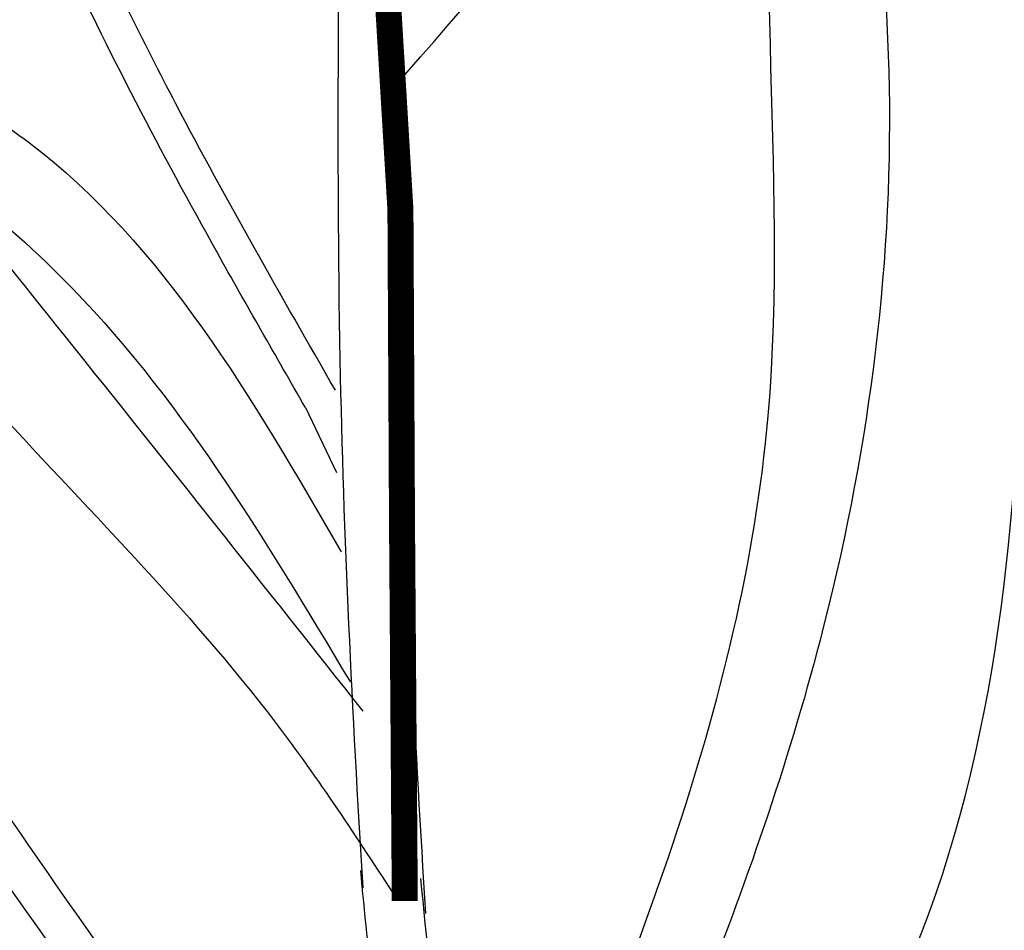
# Model space of a CAD drawing. Units: metres. Extents: x 41.4 to 113.2, y 48.2 to 109.5.
# Drawn here: x 82 to 83.1, y 77.9 to 78.9 of the extents above; entities that cross this region are included whole.
import ezdxf

# ---------------------------------------------------------------- set-up
doc = ezdxf.new("R2010")
doc.units = ezdxf.units.M
doc.layers.add('Z_Pflanzebene', color=7, linetype='Continuous')

# ---------------------------------------------------------------- blocks, each defined once
blk = doc.blocks.new('Z_Dianthus2 neu')
at = {"layer": 'Z_Pflanzebene', "color": 74, "lineweight": 30, "true_color": 0x44a009}
blk.add_line((5.3246, 0.9453), (5.3603, 0.8712), dxfattribs=at)
at = {"layer": 'Z_Pflanzebene', "color": 74, "lineweight": 30, "true_color": 0x44a009, "const_width": 0.0297}
blk.add_lwpolyline([(5.4382, 0.3818), (5.435, 0.8135), (5.4332, 1.1712), (5.4186, 1.4143), (5.4186, 1.6368), (5.4285, 1.7336)], dxfattribs=at)
at = {"layer": 'Z_Pflanzebene', "color": 74, "lineweight": 30, "true_color": 0x44a009}
for points in [[(5.5571, -0.0305), (5.8532, 0.9358), (5.8729, 1.7837), (6.1097, 2.6909), (6.09, 3.105)], [(6.09, 3.105), (6.1886, 2.5528), (5.9913, 1.9021), (5.9913, 1.3105), (5.9124, 0.6794), (5.5966, -0.1488)], [(5.6898, -0.1715), (5.9812, 0.2388), (6.1402, 0.98), (6.1402, 1.3109)], [(6.1402, 1.3109), (6.1931, 0.6623), (6.0739, 0.1461), (5.7825, -0.2112)], [(4.2779, 0.782), (4.5677, 0.4603), (4.9434, 0.1492), (5.4908, -0.1404), (5.6197, -0.1618)], [(5.5123, -0.0867), (4.7931, 0.353), (4.2779, 0.782)], [(5.4562, 0.4075), (5.5433, 0.0215), (5.716, -0.191)]]:
    blk.add_spline(points, degree=3, dxfattribs=at)
for points, knots in [([(5.3906, 0.5985), (5.2787, 0.7399), (5.0496, 1.0295), (4.6321, 1.5433), (4.6636, 2.2637), (4.4659, 2.7121), (4.3742, 2.9146)], [0, 0, 0, 0, 1.981643, 4.057619, 6.975815, 9.388375, 9.388375, 9.388375, 9.388375]), ([(4.2937, 2.884), (4.3603, 2.7384), (4.536, 2.3653), (4.569, 1.8318), (4.7058, 1.1355), (5.1626, 0.7925), (5.384, 0.4531), (5.4282, 0.3852)], [6.340639, 6.340639, 6.340639, 6.340639, 8.077482, 10.808059, 12.125057, 15.667859, 16.554033, 16.554033, 16.554033, 16.554033]), ([(5.4257, 1.3109), (5.589, 1.4969), (5.8527, 1.7973), (5.8325, 2.1755), (5.821, 2.3221)], [0, 0, 0, 0, 3.539773, 5.71542, 5.71542, 5.71542, 5.71542]), ([(5.3905, 0.3967), (5.3785, 0.5968), (5.3683, 0.7979), (5.36, 1.2371), (5.363, 1.4739), (5.3656, 1.7095)], [5.880288, 5.880288, 5.880288, 5.880288, 21.023717, 21.023717, 38.846611, 38.846611, 38.846611, 38.846611]), ([(5.4622, 0.3673), (5.4505, 0.5572), (5.4261, 1.0063), (5.432, 1.4574), (5.4349, 1.7175)], [0.960213, 0.960213, 0.960213, 0.960213, 3.843713, 7.778125, 7.778125, 7.778125, 7.778125]), ([(5.3589, 0.965), (5.2969, 1.073), (5.195, 1.2507), (5.1031, 1.4367), (5.0693, 1.5108)], [0, 0, 0, 0, 1.891539, 3.111833, 3.111833, 3.111833, 3.111833]), ([(5.3246, 0.9453), (5.291, 1.0038), (5.2573, 1.0625), (5.1607, 1.2353), (5.0993, 1.3519), (5.0437, 1.4719)], [0, 0, 0, 0, 1.024926, 1.024926, 2.989415, 2.989415, 2.989415, 2.989415]), ([(4.8002, 1.3729), (4.8727, 1.334), (5.121, 1.2039), (5.2642, 0.9556), (5.3654, 0.7803)], [2.141727, 2.141727, 2.141727, 2.141727, 3.029656, 5.166126, 5.166126, 5.166126, 5.166126]), ([(4.9033, 1.2156), (4.9545, 1.1785), (5.1458, 1.016), (5.2774, 0.7963), (5.376, 0.6316)], [3.632692, 3.632692, 3.632692, 3.632692, 4.322466, 6.38604, 6.38604, 6.38604, 6.38604]), ([(4.7448, 0.8208), (4.9207, 0.5833), (5.1064, 0.2833), (5.3306, 0.0131), (5.366, -0.0294)], [4.575463, 4.575463, 4.575463, 4.575463, 9.319132, 10.20596, 10.20596, 10.20596, 10.20596]), ([(4.7011, 0.8067), (4.8628, 0.5835), (5.0462, 0.2923), (5.2664, 0.0294), (5.3094, -0.0221)], [4.896676, 4.896676, 4.896676, 4.896676, 9.319132, 10.394608, 10.394608, 10.394608, 10.394608]), ([(5.3875, 0.4164), (5.392, 0.3692), (5.3966, 0.3209), (5.4115, 0.2148), (5.4227, 0.1568), (5.4552, 0.0574), (5.4738, 0.0151), (5.5208, -0.0631), (5.5481, -0.0983), (5.6072, -0.1669), (5.6393, -0.1999), (5.6703, -0.2317)], [0, 0, 0, 0, 0.497295, 0.497295, 1.085498, 1.085498, 1.523948, 1.523948, 1.962397, 1.962397, 2.435432, 2.435432, 2.435432, 2.435432])]:
    blk.add_open_spline(points, degree=3, knots=knots, dxfattribs=at)

msp = doc.modelspace()

# ---------------------------------------------------------------- block references
at = {"layer": 'Z_Pflanzebene'}
msp.add_blockref('Z_Dianthus2 neu', (77.0105, 77.557), dxfattribs=at)

doc.saveas('drawing.dxf')
